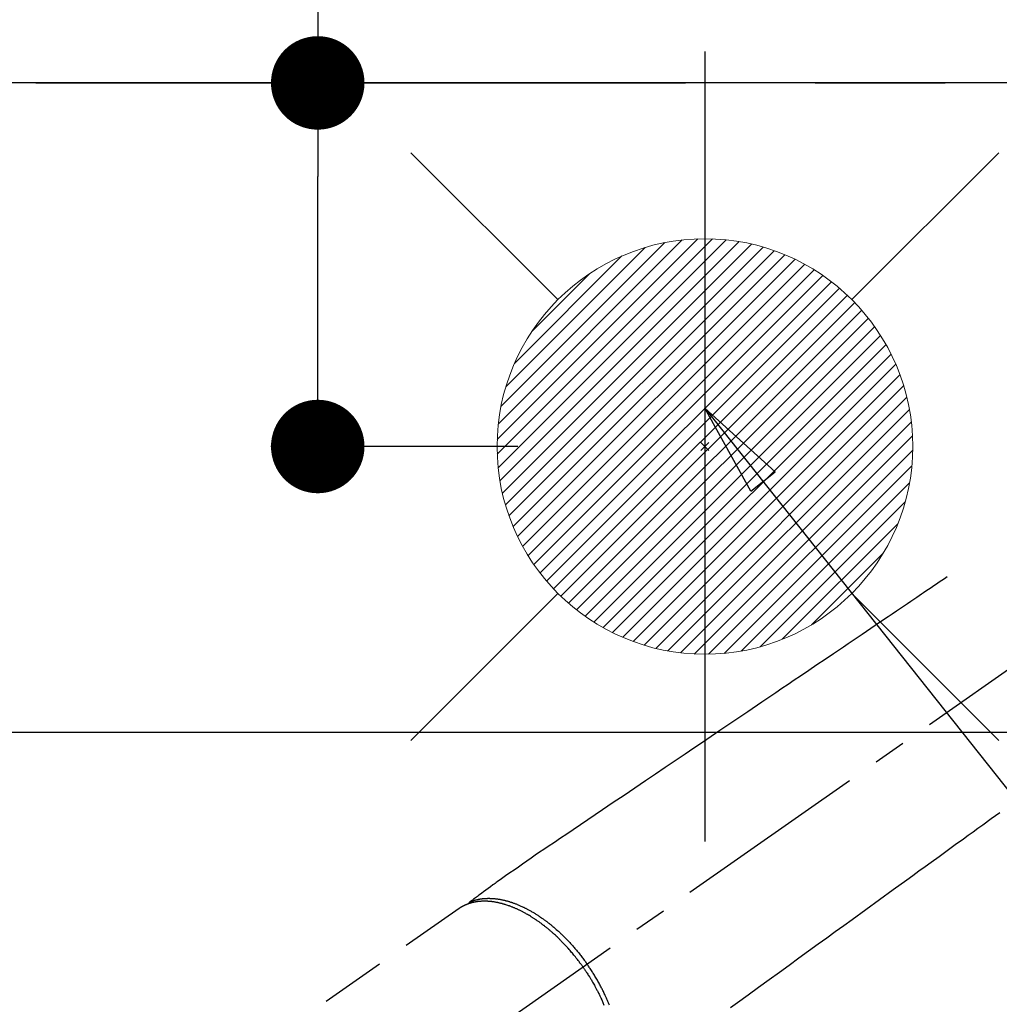
# Model space of a CAD drawing. Extents: x 55896 to 82369, y -11033 to -2163.
# Drawn here: x 73070 to 73259, y -4187 to -3998 of the extents above; entities that cross this region are included whole.
import ezdxf

# ---------------------------------------------------------------- set-up
doc = ezdxf.new("R2010")
doc.units = 0
doc.header["$LTSCALE"] = 50
doc.header["$MEASUREMENT"] = 0
for name, pattern in [('CENTER', [2, 1.25, -0.25, 0.25, -0.25]), ('CENTER2', [1.125, 0.75, -0.125, 0.125, -0.125]), ('DASHED', [0.75, 0.5, -0.25]), ('HIDDEN', [0.375, 0.25, -0.125])]:
    doc.linetypes.add(name, pattern=pattern)
doc.layers.get('0').update_dxf_attribs({"linetype": 'CONTINUOUS'})
doc.layers.get('DEFPOINTS').update_dxf_attribs({"color": 146, "linetype": 'CONTINUOUS'})
for name, color, linetype in [('111-壁仕上', 3, 'CONTINUOUS'), ('126-甲板', 2, 'CONTINUOUS'), ('150-機器', 8, 'CONTINUOUS'), ('160-文字', 254, 'CONTINUOUS'), ('166-寸法B', 11, 'CONTINUOUS')]:
    doc.layers.add(name, color=color, linetype=linetype)
doc.styles.add('KH001', font='txt')
doc.dimstyles.new('KH1xx030', dxfattribs={"dimscale": 30, "dimtxt": 2, "dimasz": 0.6, "dimexe": 0.3, "dimexo": 1.2, "dimgap": 0.5, "dimtad": 3, "dimdec": 1, "dimdsep": 46, "dimlunit": 6, "dimtxsty": 'KH001', "dimblk": 'DOT', "dimcen": 1, "dimdle": 1, "dimclrd": 256, "dimclre": 256, "dimclrt": 256, "dimadec": 0, "dimazin": 0, "dimtfac": 1, "dimtdec": 1, "dimtix": 1, "dimtmove": 2, "dimatfit": 3, "dimldrblk": 'CLOSEDBLANK', "dimfxl": 1, "dimtolj": 1, "dimtzin": 0, "dimlwd": -1, "dimlwe": -1, "dimarcsym": 0})

# ---------------------------------------------------------------- blocks, each defined once
blk = doc.blocks.new('F402_H')
at = {"layer": '150-機器', "color": 13, "linetype": 'CENTER2'}
blk.add_line((0, 0), (-244.02, -170.86), dxfattribs=at)
at = {"layer": '150-機器', "color": 13, "linetype": 'HIDDEN'}
blk.add_line((-167.27, -89.12), (-227.62, -131.38), dxfattribs=at)
for points in [[(-73.36, -25.3), (-73.88, -25.65), (-74.39, -26), (-74.9, -26.34), (-75.41, -26.69), (-75.92, -27.03), (-76.43, -27.38), (-76.94, -27.72), (-77.45, -28.07), (-77.89, -28.36), (-78.32, -28.65), (-78.75, -28.94), (-79.18, -29.24), (-79.78, -29.64), (-80.39, -30.05), (-80.99, -30.46), (-81.6, -30.87), (-82.37, -31.39), (-83.14, -31.91), (-83.92, -32.44), (-84.69, -32.96), (-86.38, -34.1), (-88.06, -35.24), (-89.75, -36.38), (-91.44, -37.52), (-92.39, -38.16), (-93.34, -38.81), (-94.29, -39.45), (-95.24, -40.09), (-96.83, -41.17), (-98.43, -42.25), (-100.02, -43.32), (-101.61, -44.4), (-102.8, -45.2), (-103.98, -46), (-105.17, -46.81), (-106.36, -47.61), (-109.05, -49.43), (-111.74, -51.25), (-114.43, -53.07), (-117.13, -54.89), (-118.8, -56.02), (-120.47, -57.15), (-122.14, -58.28), (-123.82, -59.41), (-125.72, -60.7), (-127.63, -61.99), (-129.53, -63.28), (-131.44, -64.56), (-133.5, -65.96), (-135.56, -67.35), (-137.63, -68.75), (-139.69, -70.14), (-141.11, -71.1), (-142.54, -72.07), (-143.96, -73.03), (-145.38, -73.99), (-146.57, -74.8), (-147.76, -75.6), (-148.95, -76.41), (-150.15, -77.21), (-150.98, -77.77), (-151.8, -78.32), (-152.63, -78.88), (-153.45, -79.45), (-154.27, -80.01), (-155.09, -80.59), (-155.9, -81.16), (-156.72, -81.73), (-157.53, -82.29), (-158.34, -82.85), (-159.15, -83.42), (-159.95, -83.99), (-160.16, -84.15), (-160.37, -84.3), (-160.58, -84.46), (-160.79, -84.61), (-161.25, -84.95), (-161.7, -85.28), (-162.16, -85.62), (-162.62, -85.95), (-162.9, -86.17), (-163.19, -86.38), (-163.48, -86.59), (-163.77, -86.8), (-163.95, -86.93), (-164.13, -87.07), (-164.31, -87.2), (-164.5, -87.34), (-164.56, -87.38), (-164.62, -87.43), (-164.69, -87.48), (-164.75, -87.53), (-164.83, -87.58), (-164.9, -87.63), (-164.97, -87.69), (-165.05, -87.74), (-165.08, -87.77), (-165.12, -87.8), (-165.16, -87.82), (-165.2, -87.85), (-165.21, -87.86), (-165.23, -87.88), (-165.25, -87.89), (-165.26, -87.9), (-165.28, -87.91), (-165.29, -87.92), (-165.3, -87.93), (-165.31, -87.94), (-165.32, -87.95), (-165.33, -87.95), (-165.34, -87.96), (-165.35, -87.97), (-165.35, -87.98), (-165.36, -87.99), (-165.37, -88), (-165.37, -88.01), (-165.38, -88.02), (-165.39, -88.03), (-165.39, -88.04), (-165.4, -88.05), (-165.41, -88.06), (-165.41, -88.07), (-165.42, -88.08), (-165.42, -88.09), (-165.42, -88.1), (-165.42, -88.1), (-165.43, -88.11), (-165.43, -88.12), (-165.43, -88.13), (-165.43, -88.14), (-165.44, -88.15), (-165.44, -88.16), (-165.44, -88.16), (-165.44, -88.16), (-165.44, -88.17), (-165.44, -88.17), (-165.45, -88.18), (-165.45, -88.19), (-165.45, -88.21), (-165.45, -88.22)], [(-63.23, -70.7), (-64.88, -71.89), (-66.53, -73.09), (-67.46, -73.76), (-68.39, -74.44), (-69.32, -75.11), (-70.25, -75.79), (-71.81, -76.91), (-73.36, -78.04), (-74.92, -79.17), (-76.47, -80.3), (-77.63, -81.14), (-78.79, -81.98), (-79.95, -82.82), (-81.11, -83.66), (-83.74, -85.57), (-86.38, -87.48), (-89.01, -89.38), (-91.64, -91.29), (-93.27, -92.48), (-94.91, -93.66), (-96.54, -94.84), (-98.18, -96.03), (-100.04, -97.38), (-101.9, -98.73), (-103.76, -100.08), (-105.63, -101.43), (-107.64, -102.89), (-109.66, -104.35), (-111.67, -105.81), (-113.69, -107.27), (-115.08, -108.28)], [(-165.25, -87.89), (-165.19, -87.87), (-165.14, -87.84), (-165.08, -87.82), (-165.03, -87.8), (-164.97, -87.78), (-164.92, -87.75), (-164.86, -87.73), (-164.8, -87.71), (-164.78, -87.7), (-164.75, -87.69), (-164.72, -87.68), (-164.69, -87.67), (-164.63, -87.65), (-164.57, -87.63), (-164.52, -87.61), (-164.46, -87.59), (-164.33, -87.55), (-164.2, -87.52), (-164.08, -87.48), (-163.95, -87.45), (-163.85, -87.42), (-163.74, -87.4), (-163.64, -87.38), (-163.54, -87.36), (-163.47, -87.34), (-163.4, -87.33), (-163.33, -87.32), (-163.25, -87.3), (-163.16, -87.29), (-163.06, -87.28), (-162.97, -87.26), (-162.88, -87.25), (-162.8, -87.24), (-162.73, -87.23), (-162.65, -87.22), (-162.58, -87.22), (-162.49, -87.21), (-162.4, -87.2), (-162.32, -87.2), (-162.23, -87.19), (-162.13, -87.19), (-162.03, -87.18), (-161.93, -87.18), (-161.84, -87.18), (-161.75, -87.17), (-161.66, -87.17), (-161.57, -87.17), (-161.48, -87.17), (-161.37, -87.18), (-161.25, -87.18), (-161.14, -87.18), (-161.03, -87.19), (-160.93, -87.19), (-160.84, -87.2), (-160.75, -87.2), (-160.66, -87.21), (-160.53, -87.22), (-160.4, -87.24), (-160.28, -87.25), (-160.15, -87.26), (-160.03, -87.28), (-159.91, -87.3), (-159.79, -87.31), (-159.68, -87.33), (-159.56, -87.35), (-159.44, -87.37), (-159.32, -87.39), (-159.2, -87.42), (-159.06, -87.45), (-158.91, -87.48), (-158.77, -87.51), (-158.62, -87.54), (-158.54, -87.56), (-158.45, -87.58), (-158.37, -87.61), (-158.28, -87.63), (-158.17, -87.66), (-158.06, -87.69), (-157.95, -87.72), (-157.84, -87.75), (-157.73, -87.78), (-157.62, -87.82), (-157.51, -87.85), (-157.4, -87.89), (-157.31, -87.91), (-157.22, -87.94), (-157.13, -87.97), (-157.05, -88), (-156.93, -88.04), (-156.82, -88.08), (-156.71, -88.12), (-156.6, -88.16), (-156.47, -88.21), (-156.35, -88.26), (-156.22, -88.31), (-156.1, -88.36), (-155.96, -88.42), (-155.82, -88.48), (-155.68, -88.54), (-155.54, -88.6), (-155.4, -88.66), (-155.26, -88.72), (-155.12, -88.79), (-154.98, -88.85), (-154.86, -88.91), (-154.73, -88.98), (-154.6, -89.04), (-154.48, -89.1), (-154.37, -89.15), (-154.27, -89.21), (-154.17, -89.26), (-154.07, -89.31), (-153.94, -89.38), (-153.81, -89.45), (-153.69, -89.52), (-153.56, -89.59), (-153.42, -89.67), (-153.28, -89.76), (-153.14, -89.84), (-153, -89.92), (-152.88, -89.99), (-152.77, -90.06), (-152.65, -90.13), (-152.54, -90.2), (-152.41, -90.28), (-152.28, -90.36), (-152.16, -90.45), (-152.03, -90.53), (-151.89, -90.62), (-151.75, -90.72), (-151.61, -90.81), (-151.47, -90.91), (-151.36, -90.99), (-151.24, -91.07), (-151.13, -91.15), (-151.02, -91.23), (-150.92, -91.3), (-150.82, -91.38), (-150.72, -91.45), (-150.61, -91.52), (-150.53, -91.59), (-150.44, -91.66), (-150.35, -91.72), (-150.26, -91.79), (-150.15, -91.88), (-150.04, -91.97), (-149.93, -92.05), (-149.81, -92.14), (-149.71, -92.22), (-149.61, -92.31), (-149.51, -92.39), (-149.41, -92.47), (-149.25, -92.6), (-149.1, -92.73), (-148.94, -92.86), (-148.79, -93), (-148.59, -93.17), (-148.39, -93.35), (-148.2, -93.53), (-148, -93.71), (-147.88, -93.82), (-147.76, -93.93), (-147.64, -94.04), (-147.52, -94.15), (-147.42, -94.26), (-147.31, -94.36), (-147.2, -94.47), (-147.09, -94.57), (-146.95, -94.72), (-146.8, -94.87), (-146.65, -95.02), (-146.5, -95.17), (-146.38, -95.3), (-146.25, -95.43), (-146.13, -95.57), (-146, -95.7), (-145.86, -95.86), (-145.71, -96.02), (-145.57, -96.17), (-145.43, -96.33), (-145.29, -96.49), (-145.15, -96.66), (-145.01, -96.82), (-144.87, -96.98), (-144.72, -97.16), (-144.57, -97.33), (-144.42, -97.51), (-144.28, -97.69), (-144.14, -97.86), (-144.01, -98.03), (-143.88, -98.2), (-143.74, -98.37), (-143.61, -98.54), (-143.48, -98.71), (-143.35, -98.89), (-143.22, -99.06), (-143.11, -99.21), (-143, -99.36), (-142.89, -99.51), (-142.79, -99.66), (-142.75, -99.72), (-142.71, -99.77), (-142.67, -99.82), (-142.64, -99.88)], [(-143.44, -100.44), (-143.51, -100.34), (-143.58, -100.25), (-143.64, -100.15), (-143.71, -100.05), (-143.8, -99.94), (-143.88, -99.82), (-143.97, -99.7), (-144.05, -99.59), (-144.11, -99.51), (-144.16, -99.44), (-144.21, -99.37), (-144.27, -99.3), (-144.39, -99.14), (-144.51, -98.98), (-144.63, -98.83), (-144.75, -98.67), (-144.83, -98.57), (-144.91, -98.47), (-144.99, -98.37), (-145.07, -98.28), (-145.21, -98.1), (-145.35, -97.93), (-145.5, -97.75), (-145.64, -97.58), (-145.8, -97.4), (-145.95, -97.21), (-146.11, -97.03), (-146.27, -96.85), (-146.37, -96.75), (-146.46, -96.64), (-146.56, -96.54), (-146.65, -96.43), (-146.77, -96.3), (-146.89, -96.17), (-147.01, -96.04), (-147.14, -95.91), (-147.26, -95.79), (-147.38, -95.66), (-147.5, -95.53), (-147.63, -95.41), (-147.71, -95.32), (-147.8, -95.23), (-147.89, -95.15), (-147.97, -95.06), (-148.11, -94.93), (-148.25, -94.79), (-148.39, -94.66), (-148.53, -94.53), (-148.65, -94.41), (-148.78, -94.29), (-148.91, -94.17), (-149.03, -94.06), (-149.14, -93.96), (-149.24, -93.87), (-149.34, -93.78), (-149.44, -93.69), (-149.55, -93.6), (-149.65, -93.51), (-149.75, -93.42), (-149.86, -93.33), (-149.99, -93.22), (-150.12, -93.12), (-150.25, -93.01), (-150.38, -92.9), (-150.48, -92.82), (-150.59, -92.73), (-150.69, -92.65), (-150.8, -92.57), (-150.87, -92.5), (-150.95, -92.44), (-151.03, -92.38), (-151.11, -92.32), (-151.23, -92.23), (-151.35, -92.14), (-151.47, -92.05), (-151.59, -91.96), (-151.67, -91.9), (-151.75, -91.85), (-151.83, -91.79), (-151.91, -91.73), (-152.02, -91.65), (-152.14, -91.56), (-152.26, -91.48), (-152.38, -91.4), (-152.44, -91.36), (-152.49, -91.32), (-152.54, -91.29), (-152.6, -91.25), (-152.7, -91.18), (-152.81, -91.11), (-152.92, -91.04), (-153.02, -90.97), (-153.12, -90.91), (-153.21, -90.85), (-153.31, -90.79), (-153.4, -90.73), (-153.59, -90.62), (-153.77, -90.5), (-153.96, -90.39), (-154.15, -90.28), (-154.3, -90.2), (-154.44, -90.11), (-154.59, -90.03), (-154.74, -89.95), (-154.85, -89.89), (-154.95, -89.84), (-155.06, -89.78), (-155.17, -89.72), (-155.29, -89.66), (-155.41, -89.6), (-155.53, -89.54), (-155.65, -89.48), (-155.75, -89.43), (-155.86, -89.38), (-155.97, -89.33), (-156.08, -89.28), (-156.19, -89.23), (-156.31, -89.17), (-156.43, -89.12), (-156.55, -89.07), (-156.66, -89.02), (-156.77, -88.98), (-156.87, -88.94), (-156.98, -88.89), (-157.1, -88.85), (-157.21, -88.8), (-157.33, -88.75), (-157.45, -88.71), (-157.53, -88.68), (-157.61, -88.65), (-157.69, -88.62), (-157.77, -88.6), (-157.94, -88.54), (-158.11, -88.48), (-158.28, -88.43), (-158.45, -88.37), (-158.54, -88.35), (-158.63, -88.32), (-158.72, -88.29), (-158.81, -88.27), (-158.92, -88.24), (-159.04, -88.2), (-159.15, -88.17), (-159.27, -88.15), (-159.4, -88.11), (-159.52, -88.08), (-159.65, -88.06), (-159.78, -88.03), (-159.84, -88.01), (-159.91, -88), (-159.97, -87.99), (-160.03, -87.98), (-160.17, -87.95), (-160.31, -87.93), (-160.45, -87.9), (-160.58, -87.88), (-160.69, -87.86), (-160.81, -87.85), (-160.92, -87.83), (-161.03, -87.82), (-161.15, -87.81), (-161.27, -87.79), (-161.39, -87.78), (-161.52, -87.77), (-161.61, -87.76), (-161.71, -87.76), (-161.8, -87.75), (-161.9, -87.75), (-162.01, -87.74), (-162.11, -87.74), (-162.22, -87.74), (-162.33, -87.74), (-162.47, -87.74), (-162.61, -87.74), (-162.75, -87.74), (-162.89, -87.75), (-163.01, -87.75), (-163.14, -87.76), (-163.26, -87.77), (-163.39, -87.78), (-163.48, -87.79), (-163.57, -87.8), (-163.66, -87.81), (-163.75, -87.82), (-163.8, -87.83), (-163.86, -87.84), (-163.91, -87.85), (-163.97, -87.85), (-164.01, -87.86), (-164.06, -87.87), (-164.1, -87.88), (-164.14, -87.88), (-164.21, -87.89), (-164.27, -87.91), (-164.34, -87.92), (-164.4, -87.93), (-164.44, -87.94), (-164.49, -87.95), (-164.53, -87.96), (-164.57, -87.97), (-164.66, -87.99), (-164.74, -88.01), (-164.83, -88.03), (-164.91, -88.05), (-164.96, -88.07), (-165, -88.08), (-165.05, -88.09), (-165.1, -88.11), (-165.14, -88.12), (-165.19, -88.13), (-165.23, -88.15), (-165.28, -88.16), (-165.31, -88.17), (-165.33, -88.18), (-165.36, -88.19), (-165.38, -88.2), (-165.4, -88.2), (-165.42, -88.21), (-165.43, -88.21), (-165.45, -88.22), (-165.49, -88.23), (-165.53, -88.25), (-165.56, -88.26), (-165.6, -88.27), (-165.62, -88.28), (-165.63, -88.28), (-165.65, -88.29), (-165.66, -88.3), (-165.68, -88.3), (-165.7, -88.31), (-165.72, -88.32), (-165.74, -88.33), (-165.77, -88.34), (-165.79, -88.34), (-165.81, -88.35), (-165.84, -88.36), (-165.86, -88.37), (-165.88, -88.38), (-165.9, -88.39), (-165.92, -88.4), (-165.95, -88.41), (-165.98, -88.42), (-166, -88.43), (-166.03, -88.45), (-166.06, -88.46), (-166.09, -88.47), (-166.12, -88.48), (-166.15, -88.5), (-166.18, -88.51), (-166.21, -88.52), (-166.23, -88.54), (-166.26, -88.55), (-166.28, -88.56), (-166.3, -88.57), (-166.32, -88.58), (-166.34, -88.58), (-166.37, -88.6), (-166.39, -88.61), (-166.42, -88.63), (-166.45, -88.64), (-166.48, -88.65), (-166.51, -88.67), (-166.53, -88.68), (-166.56, -88.7), (-166.58, -88.71), (-166.6, -88.72), (-166.62, -88.73), (-166.63, -88.74), (-166.67, -88.76), (-166.71, -88.78), (-166.74, -88.8), (-166.78, -88.82), (-166.81, -88.83), (-166.83, -88.85), (-166.86, -88.86), (-166.89, -88.88), (-166.91, -88.9), (-166.94, -88.91), (-166.97, -88.93), (-166.99, -88.94), (-167.02, -88.96), (-167.05, -88.98), (-167.07, -88.99), (-167.1, -89.01), (-167.13, -89.03), (-167.15, -89.04), (-167.18, -89.06), (-167.2, -89.08), (-167.22, -89.09), (-167.24, -89.1), (-167.26, -89.11), (-167.27, -89.12)], [(-143.44, -100.44), (-143.37, -100.53), (-143.31, -100.63), (-143.24, -100.73), (-143.17, -100.82), (-143.09, -100.94), (-143.01, -101.06), (-142.93, -101.18), (-142.85, -101.3), (-142.8, -101.38), (-142.75, -101.45), (-142.7, -101.53), (-142.65, -101.61), (-142.55, -101.77), (-142.44, -101.94), (-142.33, -102.11), (-142.23, -102.28), (-142.16, -102.38), (-142.1, -102.49), (-142.03, -102.6), (-141.96, -102.71), (-141.85, -102.9), (-141.73, -103.09), (-141.62, -103.29), (-141.51, -103.49), (-141.39, -103.69), (-141.27, -103.9), (-141.16, -104.11), (-141.04, -104.32), (-140.97, -104.45), (-140.91, -104.57), (-140.84, -104.7), (-140.77, -104.83), (-140.69, -104.98), (-140.61, -105.14), (-140.53, -105.3), (-140.45, -105.46), (-140.37, -105.62), (-140.3, -105.78), (-140.22, -105.93), (-140.14, -106.09), (-140.09, -106.2), (-140.04, -106.32), (-139.99, -106.43), (-139.94, -106.54), (-139.86, -106.71), (-139.78, -106.89), (-139.7, -107.06), (-139.63, -107.24), (-139.56, -107.4), (-139.49, -107.56), (-139.42, -107.72)], [(-138.37, -107.76), (-138.47, -107.52), (-138.57, -107.27), (-138.67, -107.03), (-138.74, -106.87), (-138.8, -106.72), (-138.87, -106.57), (-138.93, -106.42), (-138.99, -106.29), (-139.05, -106.15), (-139.11, -106.01), (-139.18, -105.88), (-139.27, -105.69), (-139.36, -105.5), (-139.45, -105.31), (-139.54, -105.12), (-139.62, -104.95), (-139.7, -104.79), (-139.78, -104.63), (-139.87, -104.47), (-139.96, -104.28), (-140.06, -104.09), (-140.16, -103.9), (-140.26, -103.71), (-140.37, -103.52), (-140.47, -103.34), (-140.57, -103.15), (-140.68, -102.96), (-140.79, -102.76), (-140.91, -102.56), (-141.03, -102.36), (-141.15, -102.17), (-141.26, -101.98), (-141.37, -101.8), (-141.49, -101.61), (-141.6, -101.43), (-141.72, -101.25), (-141.83, -101.07), (-141.95, -100.88), (-142.07, -100.7), (-142.18, -100.55), (-142.28, -100.4), (-142.38, -100.24), (-142.49, -100.09), (-142.53, -100.04), (-142.56, -99.98), (-142.6, -99.93), (-142.64, -99.88)]]:
    blk.add_lwpolyline(points, dxfattribs=at)
blk = doc.blocks.new('給湯')
at = {"layer": '160-文字', "color": 4, "linetype": 'Continuous', "lineweight": 20}
for p, q in [((-56.57, 56.57), (-28.28, 28.28)), ((28.28, 28.28), (56.57, 56.57)), ((-39.98, 1.34), (-1.34, 39.98)), ((-39.97, -1.48), (1.48, 39.97)), ((-39.79, -4.12), (4.12, 39.79)), ((-39.76, 4.39), (-4.39, 39.76)), ((-39.45, -6.61), (6.61, 39.45)), ((-39.25, 7.73), (-7.73, 39.25)), ((-38.98, -8.97), (8.97, 38.98)), ((-38.4, -11.22), (11.22, 38.4)), ((-38.31, 11.49), (-11.49, 38.31)), ((-37.71, -13.35), (13.35, 37.7)), ((-36.92, -15.4), (15.4, 36.92)), ((-36.68, 15.96), (-15.96, 36.68)), ((-36.04, -17.35), (17.35, 36.04)), ((-35.08, -19.22), (19.22, 35.08)), ((-34.04, -21), (21, 34.04)), ((-33.29, 22.17), (-22.17, 33.29)), ((-32.93, -22.72), (22.72, 32.92)), ((-31.73, -24.35), (24.35, 31.73)), ((-30.47, -25.92), (25.92, 30.47)), ((-29.13, -27.41), (27.41, 29.13)), ((-27.73, -28.83), (28.83, 27.73)), ((-26.25, -30.18), (30.18, 26.25)), ((-24.7, -31.46), (31.46, 24.7)), ((-23.08, -32.67), (32.67, 23.08)), ((-21.39, -33.8), (33.8, 21.39)), ((-19.61, -34.86), (34.86, 19.61)), ((-17.76, -35.84), (35.84, 17.76)), ((-15.83, -36.73), (36.73, 15.83)), ((-13.81, -37.54), (37.54, 13.81)), ((-11.69, -38.25), (38.25, 11.69)), ((-9.47, -38.86), (38.86, 9.47)), ((-7.14, -39.36), (39.36, 7.14)), ((-4.68, -39.73), (39.72, 4.68)), ((-2.07, -39.95), (39.95, 2.07)), ((0.77, 0.77), (-0.77, -0.77)), ((-0.77, 0.77), (0.77, -0.77)), ((0.71, -39.99), (39.99, -0.71)), ((3.7, -39.83), (39.83, -3.7)), ((6.97, -39.39), (39.39, -6.97)), ((10.62, -38.56), (38.56, -10.62)), ((14.89, -37.12), (37.12, -14.89)), ((20.49, -34.35), (34.35, -20.49)), ((-56.57, -56.57), (-28.28, -28.28)), ((28.28, -28.28), (56.57, -56.57))]:
    blk.add_line(p, q, dxfattribs=at)
blk.add_circle((0, 0), 40, dxfattribs=at)
blk = doc.blocks.new('_Dot')
at = {"color": 0, "linetype": 'ByBlock', "lineweight": -2}
blk.add_line((-0.5, 0), (-1, 0), dxfattribs=at)
at = {"color": 0, "linetype": 'ByBlock', "const_width": 0.5}
blk.add_lwpolyline([(-0.25, 0, 1), (0.25, 0, 1)], format="xyb", close=True, dxfattribs=at)
blk = doc.blocks.new('*D114')
at = {"layer": '166-寸法B', "transparency": 16777216}
for p, q in [((73127.47, -3880.06), (73127.47, -4010.06)), ((73106.23, -4010.06), (73118.47, -4010.06)), ((73127.47, -4062.06), (73127.47, -4028.06)), ((73165.99, -4080.06), (73118.47, -4080.06))]:
    blk.add_line(p, q, dxfattribs=at)
at = {"layer": 'DEFPOINTS', "color": 0, "transparency": 16777216}
for p in [(73127.47, -4010.06), (73142.23, -4010.06), (73201.99, -4080.06)]:
    blk.add_point(p, dxfattribs=at)
at = {"layer": '166-寸法B', "transparency": 16777216, "xscale": 18, "yscale": 18, "zscale": 18}
for p, rotation in [((73127.47, -4010.06), 90), ((73127.47, -4080.06), 270)]:
    blk.add_blockref('_Dot', p, dxfattribs=dict(at, rotation=rotation))
at = {"layer": '166-寸法B', "transparency": 16777216, "insert": (73082.47, -3930.09), "char_height": 60, "attachment_point": 5, "rotation": 90, "style": 'KH001'}
blk.add_mtext('\\A1;70', dxfattribs=at)
blk = doc.blocks.new('_ClosedBlank')
at = {"color": 0, "linetype": 'ByBlock', "lineweight": -2}
for p, q in [((-1, 0.167), (0, 0)), ((-1, 0.167), (-1, -0.167)), ((0, 0), (-1, -0.167))]:
    blk.add_line(p, q, dxfattribs=at)
blk = doc.blocks.new('*D115')
at = {"layer": '166-寸法B', "transparency": 16777216}
for p, q in [((73036.74, -4010.06), (73031.46, -4010.06)), ((73040.46, -4028.06), (73040.46, -4267.06)), ((73153.59, -4285.06), (73031.46, -4285.06))]:
    blk.add_line(p, q, dxfattribs=at)
at = {"layer": 'DEFPOINTS', "color": 0, "transparency": 16777216}
for p in [(73072.74, -4010.06), (73040.46, -4285.06), (73189.59, -4285.06)]:
    blk.add_point(p, dxfattribs=at)
at = {"layer": '166-寸法B', "transparency": 16777216, "xscale": 18, "yscale": 18, "zscale": 18}
for p, rotation in [((73040.46, -4010.06), 90), ((73040.46, -4285.06), 270)]:
    blk.add_blockref('_Dot', p, dxfattribs=dict(at, rotation=rotation))
at = {"layer": '166-寸法B', "transparency": 16777216, "insert": (72995.46, -4210.96), "char_height": 60, "attachment_point": 5, "rotation": 90, "style": 'KH001'}
blk.add_mtext('\\A1;275', dxfattribs=at)

msp = doc.modelspace()

# ---------------------------------------------------------------- linework, layer by layer
at = {"layer": '111-壁仕上', "color": 253, "linetype": 'CENTER', "ltscale": 2}
msp.add_line((70273.23, -4010.06), (74237.16, -4010.06), dxfattribs=at)
at = {"layer": '126-甲板', "linetype": 'Continuous'}
msp.add_lwpolyline([(72931.99, -4135.06), (73711.99, -4135.06, -0.414214), (73721.99, -4145.06), (73721.99, -4560.06, -0.414214), (73711.99, -4570.06), (72931.99, -4570.06, -0.414214), (72921.99, -4560.06), (72921.99, -4145.06, -0.414214)], format="xyb", close=True, dxfattribs=at)
at = {"layer": 'DEFPOINTS'}
msp.add_line((73201.99, -4003.99), (73201.99, -4156.13), dxfattribs=at)
at = {"layer": 'DEFPOINTS', "linetype": 'DASHED'}
for points in [[(72250.99, -3991.06), (73930.99, -3991.06), (73930.99, -4010.06), (72250.99, -4010.06)], [(72861.99, -4650.06), (73911.99, -4650.06), (73911.99, -4010.06), (72861.99, -4010.06)]]:
    msp.add_lwpolyline(points, close=True, dxfattribs=at)

# ---------------------------------------------------------------- block references
at = {"layer": '150-機器'}
msp.add_blockref('F402_H', (73321.98, -4079.87), dxfattribs=at)
at = {"layer": '160-文字'}
msp.add_blockref('給湯', (73201.99, -4080.06), dxfattribs=at)

# ---------------------------------------------------------------- dimensions: what is measured, and where the dimension line sits
at = {"layer": '166-寸法B'}
for base, p1, p2, picture, middle in [((73127.47, -4010.06), (73201.99, -4080.06), (73142.23, -4010.06), '*D114', (73097.99, -3930.09)), ((73040.46, -4285.06), (73072.74, -4010.06), (73189.59, -4285.06), '*D115', (73040.46, -4210.96))]:
    dim = msp.add_linear_dim(base=base, p1=p1, p2=p2, angle=90, dimstyle='KH1xx030', override={"dimtmove": 1}, dxfattribs=at)
    dim.commit()
    dim.dimension.update_dxf_attribs({"geometry": picture, "text_midpoint": middle, "dimtype": 128})

# ---------------------------------------------------------------- leaders
at = {"layer": '160-文字', "annotation_type": 0, "has_hookline": 1, "hookline_direction": 0, "text_width": 1398.58}
msp.add_leader([(73201.99, -4072.68), (74366.01, -5540.76), (74384.01, -5540.76)], dimstyle='KH1xx030', override={"dimgap": 0.5, "dimtad": 1}, dxfattribs=at)

doc.saveas('drawing.dxf')
